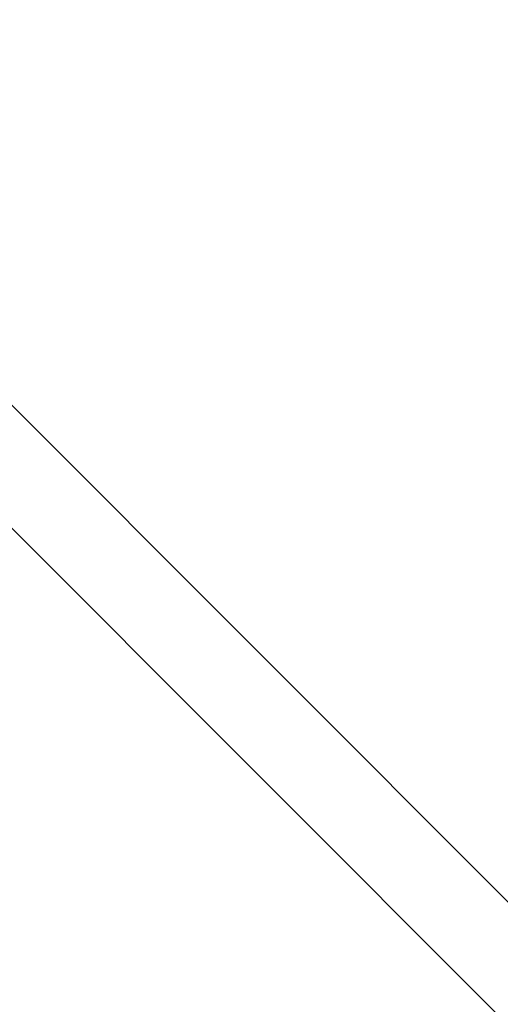
# Model space of a CAD drawing. Extents: x -42.6 to 42.6, y -25.3 to 25.3.
# Drawn here: x 22 to 22.2, y 3 to 3.3 of the extents above; entities that cross this region are included whole.
import ezdxf

# ---------------------------------------------------------------- set-up
doc = ezdxf.new("R2010")
doc.units = 0
doc.layers.get('0').update_dxf_attribs({"linetype": 'CONTINUOUS'})

msp = doc.modelspace()

# ---------------------------------------------------------------- linework, layer by layer
at = {"color": 0}
for points in [[(27.8557, -2.6425), (21.4253, 3.7879)], [(27.8557, -2.6425), (21.4253, 3.7879)], [(27.8557, -2.6425), (21.4253, 3.7879)], [(27.8557, -2.6425), (21.4253, 3.7879)], [(27.8557, -2.6425), (21.4253, 3.7879)], [(27.8557, -2.6425), (21.4253, 3.7879)], [(27.8557, -2.6425), (21.4253, 3.7879)], [(27.8557, -2.6425), (21.4253, 3.7879)], [(27.8557, -2.6425), (21.4253, 3.7879)], [(27.8557, -2.6425), (21.4253, 3.7879)], [(27.8557, -2.6425), (21.4253, 3.7879)], [(27.8557, -2.6425), (21.4253, 3.7879)], [(27.8557, -2.6425), (21.4253, 3.7879)], [(27.8557, -2.6425), (21.4253, 3.7879)], [(27.8557, -2.6425), (21.4253, 3.7879)], [(27.8557, -2.6425), (21.4253, 3.7879)], [(27.8557, -2.6425), (21.4253, 3.7879)], [(27.8557, -2.6425), (21.4253, 3.7879)], [(27.8557, -2.6425), (21.4253, 3.7879)], [(27.8557, -2.6425), (21.4253, 3.7879)], [(27.8557, -2.6425), (21.4253, 3.7879)], [(21.4635, 3.7879), (27.8149, -2.5635)], [(21.4635, 3.7879), (27.8149, -2.5635)], [(21.4635, 3.7879), (27.8149, -2.5635)], [(21.4635, 3.7879), (27.8149, -2.5635)], [(21.4635, 3.7879), (27.8149, -2.5635)], [(21.4635, 3.7879), (27.8149, -2.5635)], [(21.4635, 3.7879), (27.8149, -2.5635)], [(21.4635, 3.7879), (27.8149, -2.5635)], [(21.4635, 3.7879), (27.8149, -2.5635)], [(21.4635, 3.7879), (27.8149, -2.5635)], [(21.4635, 3.7879), (27.8149, -2.5635)], [(21.4635, 3.7879), (27.8149, -2.5635)], [(21.4635, 3.7879), (27.8149, -2.5635)], [(21.4635, 3.7879), (27.8149, -2.5635)], [(21.4635, 3.7879), (27.8149, -2.5635)], [(21.4635, 3.7879), (27.8149, -2.5635)], [(21.4635, 3.7879), (27.8149, -2.5635)], [(21.4635, 3.7879), (27.8149, -2.5635)], [(21.4635, 3.7879), (27.8149, -2.5635)], [(21.4635, 3.7879), (27.8149, -2.5635)], [(21.4635, 3.7879), (27.8149, -2.5635)]]:
    msp.add_lwpolyline(points, dxfattribs=at)

doc.saveas('drawing.dxf')
